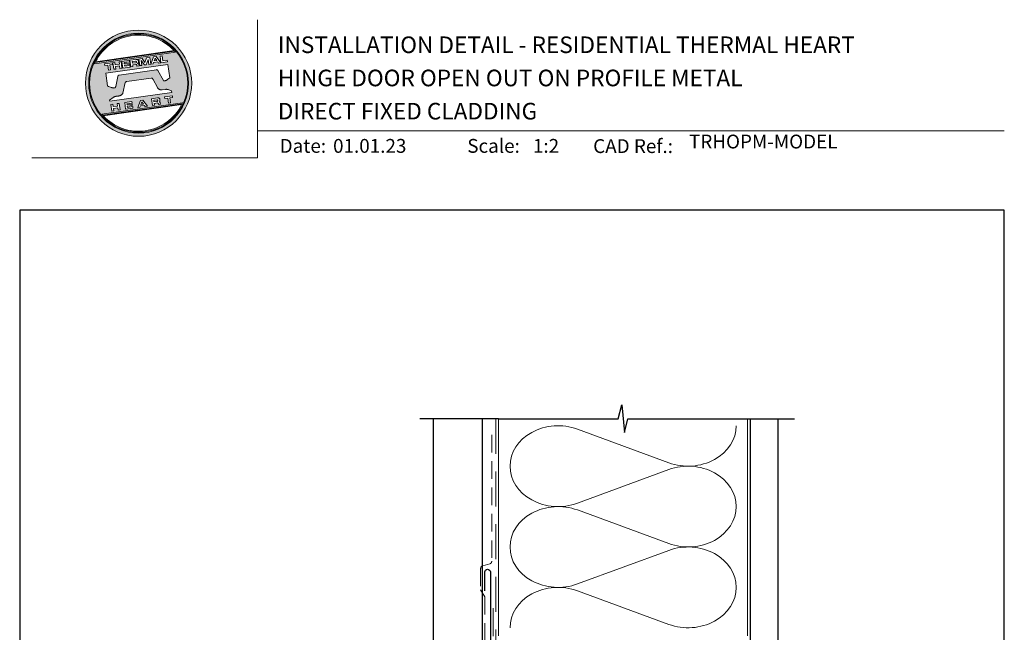
# Model space of a CAD drawing. Units: millimetres. Extents: x 23 to 1863, y -511 to 568.
# Drawn here: x 1136 to 1492, y 347 to 568 of the extents above; entities that cross this region are included whole.
import ezdxf

# ---------------------------------------------------------------- set-up
doc = ezdxf.new("R2010")
doc.units = ezdxf.units.MM
doc.header["$MEASUREMENT"] = 0
doc.linetypes.add('DASHED', pattern=[19.05, 12.7, -6.35])
doc.layers.get('Defpoints').update_dxf_attribs({"color": 1})
doc.layers.add('APL Joinery', color=2, linetype='Continuous')
doc.styles.add('Arial-Bold', font='arialbd.ttf')
doc.styles.add('Arial-Regular', font='arial.ttf')

# ---------------------------------------------------------------- blocks, each defined once
blk = doc.blocks.new('*U32')
at = {"layer": 'APL Joinery', "lineweight": 5}
h = blk.add_hatch(color=8, dxfattribs=at)
h.dxf.hatch_style = 1
h.paths.add_polyline_path([(-62.17, 26.99, 1), (-23.78, 26.99, 1)])
h.paths.add_polyline_path([(-24.94, 26.99, -1), (-61.02, 26.99, -1)], flags=16)
h.paths.add_polyline_path([(-25.22, 26.99, -1), (-60.73, 26.99, -1)], flags=0)
h.paths.add_polyline_path([(-29.79, 38.31), (-58.78, 34.24, -0.003785), (-58.67, 34.47), (-29.96, 38.51, -0.003785)], flags=0)
h.paths.add_polyline_path([(-30.18, 38.76), (-58.52, 34.77, -0.525013)], flags=0)
h.paths.add_polyline_path([(-32.6, 35.35), (-32.52, 34.74), (-34.9, 34.4), (-35.24, 36.8), (-34.5, 36.9), (-34.25, 35.12)], flags=0)
edge = h.paths.add_edge_path(flags=0)
edge.add_line((-32.41, 33.77), (-31.74, 28.94))
edge.add_spline(control_points=[(-31.74, 28.94), (-31.98, 28.76), (-32.38, 28.45), (-32.81, 28.1), (-33.08, 27.95), (-33.24, 27.9), (-33.43, 27.86), (-33.58, 27.82), (-33.72, 27.81), (-33.82, 27.83), (-33.92, 27.86), (-33.99, 27.91), (-34.01, 27.94), (-34.02, 27.95)], knot_values=[0, 0, 0, 0, 0.50908, 0.84372, 0.92124, 1.020924, 1.12756, 1.233677, 1.286578, 1.351397, 1.412045, 1.454981, 1.484527, 1.484527, 1.484527, 1.484527], degree=3, periodic=0)
edge.add_line((-34.02, 27.95), (-36, 31.59))
edge.add_spline(control_points=[(-36, 31.59), (-36.01, 31.6), (-36.03, 31.64), (-36.11, 31.71), (-36.21, 31.79), (-36.32, 31.84), (-36.4, 31.87), (-36.47, 31.88), (-36.51, 31.88), (-36.53, 31.87)], knot_values=[0, 0, 0, 0, 0.020783, 0.080891, 0.171387, 0.235212, 0.276961, 0.314158, 0.346175, 0.346175, 0.346175, 0.346175], degree=3, periodic=0)
edge.add_line((-36.53, 31.87), (-50.05, 29.95))
edge.add_spline(control_points=[(-50.05, 29.95), (-50.08, 29.94), (-50.13, 29.93), (-50.21, 29.89), (-50.28, 29.83), (-50.34, 29.77), (-50.39, 29.7), (-50.42, 29.63), (-50.45, 29.55), (-50.47, 29.49), (-50.47, 29.46)], knot_values=[0, 0, 0, 0, 0.043578, 0.089487, 0.148146, 0.1938, 0.239519, 0.279703, 0.323642, 0.38078, 0.38078, 0.38078, 0.38078], degree=3, periodic=0)
edge.add_line((-50.47, 29.46), (-51.27, 25.75))
edge.add_spline(control_points=[(-51.27, 25.75), (-51.28, 25.72), (-51.29, 25.68), (-51.31, 25.58), (-51.34, 25.5), (-51.4, 25.43), (-51.45, 25.37), (-51.52, 25.33), (-51.64, 25.29), (-51.8, 25.27), (-51.98, 25.24), (-52.15, 25.25), (-52.33, 25.29), (-52.57, 25.35), (-52.98, 25.5), (-53.52, 25.71), (-53.95, 25.89), (-54.18, 25.98)], knot_values=[0, 0, 0, 0, 0.042774, 0.083455, 0.157773, 0.195136, 0.229793, 0.281462, 0.326339, 0.439761, 0.554451, 0.633484, 0.714092, 0.868001, 1.045601, 1.430233, 1.83303, 1.83303, 1.83303, 1.83303], degree=3, periodic=0)
edge.add_line((-54.18, 25.98), (-54.83, 30.62))
edge.add_line((-54.83, 30.62), (-32.41, 33.77))
h.paths.add_polyline_path([(-34.97, 34.39), (-35.79, 34.28), (-36.08, 34.67), (-37.56, 34.46), (-37.72, 34.01), (-38.54, 33.89), (-37.58, 36.47), (-36.62, 36.6)], flags=0)
h.paths.add_polyline_path([(-36.42, 35.15), (-37.36, 35.02), (-37.02, 35.98)], flags=0)
h.paths.add_polyline_path([(-38.95, 36.28), (-38.61, 33.88), (-39.33, 33.78), (-39.57, 35.5), (-40.29, 33.65), (-40.84, 33.57), (-42.05, 35.15), (-41.81, 33.43), (-42.53, 33.33), (-42.86, 35.73), (-41.73, 35.88), (-40.69, 34.46), (-40.08, 36.12)], flags=0)
edge = h.paths.add_edge_path(flags=0)
edge.add_spline(control_points=[(-43.89, 35.58), (-43.83, 35.59), (-43.7, 35.6), (-43.51, 35.59), (-43.35, 35.52), (-43.21, 35.41), (-43.14, 35.27), (-43.09, 35.12), (-43.08, 35.02), (-43.07, 34.97)], knot_values=[0, 0, 0, 0, 0.101166, 0.209044, 0.30799, 0.394064, 0.494746, 0.566203, 0.654178, 0.654178, 0.654178, 0.654178], degree=3, periodic=0)
edge.add_line((-43.07, 34.97), (-43.05, 34.82))
edge.add_spline(control_points=[(-43.05, 34.82), (-43.04, 34.77), (-43.03, 34.67), (-43.04, 34.54), (-43.06, 34.43), (-43.13, 34.32), (-43.24, 34.23), (-43.33, 34.19), (-43.37, 34.17)], knot_values=[0, 0, 0, 0, 0.085737, 0.160099, 0.218901, 0.277875, 0.37041, 0.445962, 0.445962, 0.445962, 0.445962], degree=3, periodic=0)
edge.add_line((-43.37, 34.17), (-43.37, 34.17))
edge.add_spline(control_points=[(-43.37, 34.17), (-43.35, 34.17), (-43.3, 34.16), (-43.22, 34.15), (-43.14, 34.12), (-43.06, 34.07), (-42.99, 33.98), (-42.93, 33.86), (-42.91, 33.76), (-42.9, 33.69)], knot_values=[0, 0, 0, 0, 0.043966, 0.081772, 0.132931, 0.190162, 0.236702, 0.310338, 0.414373, 0.414373, 0.414373, 0.414373], degree=3, periodic=0)
edge.add_line((-42.9, 33.69), (-42.84, 33.29))
edge.add_line((-42.84, 33.29), (-43.58, 33.18))
edge.add_line((-43.58, 33.18), (-43.62, 33.47))
edge.add_spline(control_points=[(-43.62, 33.47), (-43.62, 33.51), (-43.63, 33.58), (-43.66, 33.65), (-43.69, 33.7), (-43.73, 33.74), (-43.79, 33.76), (-43.85, 33.77), (-43.91, 33.77), (-43.95, 33.77), (-43.96, 33.76)], knot_values=[0, 0, 0, 0, 0.069951, 0.109254, 0.130847, 0.168093, 0.19391, 0.231014, 0.271406, 0.296332, 0.296332, 0.296332, 0.296332], degree=3, periodic=0)
edge.add_line((-43.96, 33.76), (-45.12, 33.6))
edge.add_line((-45.12, 33.6), (-45.03, 32.98))
edge.add_line((-45.03, 32.98), (-45.76, 32.88))
edge.add_line((-45.76, 32.88), (-46.1, 35.27))
edge.add_line((-46.1, 35.27), (-43.89, 35.58))
h.paths.add_polyline_path([(-30.79, 22.4), (-30.71, 21.8), (-31.74, 21.66), (-31.49, 19.86), (-32.22, 19.76), (-32.47, 21.55), (-33.5, 21.41), (-33.59, 22)], flags=0)
edge = h.paths.add_edge_path(flags=0)
edge.add_spline(control_points=[(-44.14, 34.94), (-44.11, 34.94), (-44.06, 34.95), (-44, 34.95), (-43.94, 34.95), (-43.9, 34.94), (-43.85, 34.92), (-43.82, 34.89), (-43.79, 34.84), (-43.77, 34.79), (-43.77, 34.75), (-43.76, 34.74)], knot_values=[0, 0, 0, 0, 0.047636, 0.078831, 0.105352, 0.136427, 0.159741, 0.18903, 0.215723, 0.245842, 0.276419, 0.276419, 0.276419, 0.276419], degree=3, periodic=0)
edge.add_line((-43.76, 34.74), (-43.75, 34.66))
edge.add_spline(control_points=[(-43.75, 34.66), (-43.75, 34.64), (-43.75, 34.61), (-43.75, 34.56), (-43.76, 34.51), (-43.78, 34.46), (-43.83, 34.42), (-43.88, 34.39), (-43.93, 34.38), (-43.97, 34.37), (-43.99, 34.37)], knot_values=[0, 0, 0, 0, 0.022188, 0.058273, 0.081685, 0.106247, 0.14843, 0.18466, 0.200779, 0.24032, 0.24032, 0.24032, 0.24032], degree=3, periodic=0)
edge.add_line((-43.99, 34.37), (-45.2, 34.2))
edge.add_line((-45.2, 34.2), (-45.28, 34.78))
edge.add_line((-45.28, 34.78), (-44.14, 34.94))
edge = h.paths.add_edge_path(flags=0)
edge.add_spline(control_points=[(-36.12, 21.65), (-36.06, 21.65), (-35.93, 21.67), (-35.75, 21.65), (-35.58, 21.59), (-35.45, 21.47), (-35.38, 21.33), (-35.33, 21.19), (-35.31, 21.09), (-35.3, 21.04)], knot_values=[0, 0, 0, 0, 0.101166, 0.209044, 0.30799, 0.394064, 0.494746, 0.566203, 0.654178, 0.654178, 0.654178, 0.654178], degree=3, periodic=0)
edge.add_line((-35.3, 21.04), (-35.28, 20.89))
edge.add_spline(control_points=[(-35.28, 20.89), (-35.28, 20.84), (-35.26, 20.74), (-35.27, 20.61), (-35.3, 20.5), (-35.36, 20.39), (-35.47, 20.3), (-35.57, 20.26), (-35.61, 20.24)], knot_values=[0, 0, 0, 0, 0.085737, 0.160099, 0.218901, 0.277875, 0.37041, 0.445962, 0.445962, 0.445962, 0.445962], degree=3, periodic=0)
edge.add_line((-35.61, 20.24), (-35.61, 20.23))
edge.add_spline(control_points=[(-35.61, 20.23), (-35.58, 20.23), (-35.53, 20.23), (-35.45, 20.22), (-35.37, 20.19), (-35.29, 20.13), (-35.22, 20.05), (-35.16, 19.93), (-35.14, 19.82), (-35.13, 19.76)], knot_values=[0, 0, 0, 0, 0.043966, 0.081772, 0.132931, 0.190162, 0.236702, 0.310338, 0.414373, 0.414373, 0.414373, 0.414373], degree=3, periodic=0)
edge.add_line((-35.13, 19.76), (-35.08, 19.35))
edge.add_line((-35.08, 19.35), (-35.81, 19.25))
edge.add_line((-35.81, 19.25), (-35.85, 19.55))
edge.add_spline(control_points=[(-35.85, 19.54), (-35.86, 19.58), (-35.87, 19.65), (-35.9, 19.72), (-35.93, 19.77), (-35.96, 19.81), (-36.02, 19.83), (-36.08, 19.84), (-36.14, 19.84), (-36.18, 19.83), (-36.2, 19.83)], knot_values=[0, 0, 0, 0, 0.069951, 0.109254, 0.130847, 0.168093, 0.19391, 0.231014, 0.271406, 0.296332, 0.296332, 0.296332, 0.296332], degree=3, periodic=0)
edge.add_line((-36.21, 19.83), (-37.35, 19.67))
edge.add_line((-37.35, 19.67), (-37.26, 19.05))
edge.add_line((-37.26, 19.05), (-38, 18.94))
edge.add_line((-38, 18.94), (-38.33, 21.34))
edge.add_line((-38.33, 21.34), (-36.11, 21.65))
h.paths.add_polyline_path([(-27.17, 19.76, -0.004222), (-27.29, 19.49), (-55.99, 15.46, -0.004222), (-56.18, 15.68)], flags=0)
h.paths.add_polyline_path([(-46.4, 35.23), (-46.32, 34.67), (-48.2, 34.41), (-48.15, 34.03), (-46.37, 34.28), (-46.3, 33.78), (-48.08, 33.53), (-48.02, 33.15), (-46.1, 33.42), (-46.02, 32.84), (-48.68, 32.47), (-49.02, 34.86)], flags=0)
h.paths.add_polyline_path([(-27.42, 19.24, -0.526331), (-55.8, 15.25)], flags=0)
edge = h.paths.add_edge_path(flags=0)
edge.add_spline(control_points=[(-36.37, 21.01), (-36.34, 21.01), (-36.29, 21.02), (-36.23, 21.02), (-36.18, 21.02), (-36.13, 21.01), (-36.08, 20.99), (-36.05, 20.95), (-36.02, 20.91), (-36.01, 20.86), (-36, 20.82), (-36, 20.8)], knot_values=[0, 0, 0, 0, 0.047636, 0.078831, 0.105352, 0.136427, 0.159741, 0.18903, 0.215723, 0.245842, 0.276419, 0.276419, 0.276419, 0.276419], degree=3, periodic=0)
edge.add_line((-36, 20.8), (-35.99, 20.72))
edge.add_spline(control_points=[(-35.99, 20.72), (-35.98, 20.71), (-35.98, 20.68), (-35.98, 20.63), (-35.99, 20.58), (-36.01, 20.53), (-36.06, 20.48), (-36.11, 20.46), (-36.17, 20.44), (-36.2, 20.44), (-36.22, 20.43)], knot_values=[0, 0, 0, 0, 0.022188, 0.058273, 0.081685, 0.106247, 0.14843, 0.18466, 0.200779, 0.24032, 0.24032, 0.24032, 0.24032], degree=3, periodic=0)
edge.add_line((-36.23, 20.43), (-37.44, 20.26))
edge.add_line((-37.44, 20.26), (-37.52, 20.85))
edge.add_line((-37.52, 20.85), (-36.35, 21.01))
h.paths.add_polyline_path([(-49.32, 34.82), (-48.99, 32.42), (-49.72, 32.32), (-49.85, 33.23), (-51.39, 33.01), (-51.27, 32.1), (-52, 32), (-52.34, 34.39), (-51.6, 34.5), (-51.48, 33.64), (-49.94, 33.86), (-50.06, 34.71)], flags=0)
h.paths.add_polyline_path([(-41.4, 20.91), (-39.75, 18.7), (-40.57, 18.58), (-40.86, 18.97), (-42.34, 18.76), (-42.5, 18.31), (-43.32, 18.2), (-42.36, 20.77)], flags=0)
h.paths.add_polyline_path([(-41.8, 20.28), (-41.2, 19.45), (-42.14, 19.32)], flags=0)
h.paths.add_polyline_path([(-52.47, 34.38), (-52.39, 33.78), (-53.42, 33.64), (-53.17, 31.84), (-53.9, 31.73), (-54.15, 33.53), (-55.18, 33.39), (-55.27, 33.98)], flags=0)
h.paths.add_polyline_path([(-45.4, 20.34), (-45.32, 19.79), (-47.2, 19.52), (-47.15, 19.14), (-45.37, 19.39), (-45.3, 18.9), (-47.08, 18.64), (-47.03, 18.26), (-45.1, 18.53), (-45.02, 17.96), (-47.68, 17.58), (-48.02, 19.98)], flags=0)
h.paths.add_polyline_path([(-50.01, 19.7), (-49.67, 17.3), (-50.4, 17.2), (-50.53, 18.11), (-52.14, 18.11), (-51.95, 16.98), (-52.68, 16.88), (-53.02, 19.27), (-52.29, 19.38), (-52.17, 18.52), (-50.62, 18.74), (-50.74, 19.59)], flags=0)
h = blk.add_hatch(color=8, dxfattribs=at)
h.dxf.hatch_style = 1
h.paths.add_polyline_path([(-60.73, 26.99, 1), (-25.22, 26.99, 1)])
edge = h.paths.add_edge_path(flags=16)
edge.add_spline(control_points=[(-31.74, 28.94), (-31.98, 28.76), (-32.38, 28.45), (-32.81, 28.1), (-33.08, 27.95), (-33.24, 27.9), (-33.43, 27.86), (-33.58, 27.82), (-33.72, 27.81), (-33.82, 27.83), (-33.92, 27.86), (-33.99, 27.91), (-34.01, 27.94), (-34.02, 27.95)], knot_values=[0, 0, 0, 0, 0.50908, 0.84372, 0.92124, 1.020924, 1.12756, 1.233677, 1.286578, 1.351397, 1.412045, 1.454981, 1.484527, 1.484527, 1.484527, 1.484527], degree=3, periodic=0)
edge.add_line((-34.02, 27.95), (-36, 31.59))
edge.add_spline(control_points=[(-36, 31.59), (-36.01, 31.6), (-36.03, 31.64), (-36.11, 31.71), (-36.21, 31.79), (-36.32, 31.84), (-36.4, 31.87), (-36.47, 31.88), (-36.51, 31.88), (-36.53, 31.87)], knot_values=[0, 0, 0, 0, 0.020783, 0.080891, 0.171387, 0.235212, 0.276961, 0.314158, 0.346175, 0.346175, 0.346175, 0.346175], degree=3, periodic=0)
edge.add_line((-36.53, 31.87), (-50.05, 29.95))
edge.add_spline(control_points=[(-50.05, 29.95), (-50.08, 29.94), (-50.13, 29.93), (-50.21, 29.89), (-50.28, 29.83), (-50.34, 29.77), (-50.39, 29.7), (-50.42, 29.63), (-50.45, 29.55), (-50.47, 29.49), (-50.47, 29.46)], knot_values=[0, 0, 0, 0, 0.043578, 0.089487, 0.148146, 0.1938, 0.239519, 0.279703, 0.323642, 0.38078, 0.38078, 0.38078, 0.38078], degree=3, periodic=0)
edge.add_line((-50.47, 29.46), (-51.27, 25.75))
edge.add_spline(control_points=[(-51.27, 25.75), (-51.28, 25.72), (-51.29, 25.68), (-51.31, 25.58), (-51.34, 25.5), (-51.4, 25.43), (-51.45, 25.37), (-51.52, 25.33), (-51.64, 25.29), (-51.8, 25.27), (-51.98, 25.24), (-52.15, 25.25), (-52.33, 25.29), (-52.57, 25.35), (-52.98, 25.5), (-53.52, 25.71), (-53.95, 25.89), (-54.18, 25.98)], knot_values=[0, 0, 0, 0, 0.042774, 0.083455, 0.157773, 0.195136, 0.229793, 0.281462, 0.326339, 0.439761, 0.554451, 0.633484, 0.714092, 0.868001, 1.045601, 1.430233, 1.83303, 1.83303, 1.83303, 1.83303], degree=3, periodic=0)
edge.add_line((-54.18, 25.98), (-54.83, 30.62))
edge.add_line((-54.83, 30.62), (-32.41, 33.77))
edge.add_line((-32.41, 33.77), (-31.74, 28.94))
h.paths.add_polyline_path([(-32.52, 34.74), (-34.9, 34.4), (-35.24, 36.8), (-34.5, 36.9), (-34.25, 35.12), (-32.6, 35.35)], flags=16)
edge = h.paths.add_edge_path(flags=16)
edge.add_line((-31.07, 24.2), (-30.98, 23.66))
edge.add_line((-30.98, 23.66), (-53.41, 20.51))
edge.add_line((-53.41, 20.51), (-53.46, 20.84))
edge.add_line((-53.46, 20.84), (-52.19, 21.82))
edge.add_spline(control_points=[(-52.19, 21.82), (-52.17, 21.84), (-52.09, 21.89), (-51.96, 21.97), (-51.78, 22.07), (-51.57, 22.14), (-51.33, 22.2), (-51.06, 22.24), (-50.69, 22.28), (-50.33, 22.34), (-50, 22.41), (-49.74, 22.48), (-49.48, 22.56), (-49.28, 22.66), (-49.09, 22.8), (-48.92, 22.97), (-48.75, 23.18), (-48.69, 23.34), (-48.66, 23.42)], knot_values=[0, 0, 0, 0, 0.055171, 0.148144, 0.256804, 0.40177, 0.506099, 0.67255, 0.863775, 1.123377, 1.283627, 1.422354, 1.575977, 1.722995, 1.803071, 1.966771, 2.12048, 2.252257, 2.252257, 2.252257, 2.252257], degree=3, periodic=0)
edge.add_line((-48.66, 23.42), (-47.79, 27.22))
edge.add_spline(control_points=[(-47.79, 27.22), (-47.78, 27.25), (-47.76, 27.29), (-47.73, 27.35), (-47.68, 27.41), (-47.62, 27.46), (-47.55, 27.49), (-47.48, 27.52), (-47.39, 27.55), (-47.33, 27.56), (-47.3, 27.56)], knot_values=[0, 0, 0, 0, 0.044828, 0.077028, 0.114945, 0.165177, 0.206309, 0.242789, 0.300759, 0.351887, 0.351887, 0.351887, 0.351887], degree=3, periodic=0)
edge.add_line((-47.3, 27.56), (-38.39, 28.82))
edge.add_spline(control_points=[(-38.39, 28.82), (-38.38, 28.82), (-38.35, 28.82), (-38.28, 28.82), (-38.19, 28.82), (-38.07, 28.78), (-37.95, 28.69), (-37.85, 28.55), (-37.79, 28.44), (-37.75, 28.38)], knot_values=[0, 0, 0, 0, 0.018377, 0.054271, 0.1094, 0.172141, 0.263848, 0.346603, 0.463459, 0.463459, 0.463459, 0.463459], degree=3, periodic=0)
edge.add_line((-37.75, 28.38), (-36.2, 25.44))
edge.add_spline(control_points=[(-36.2, 25.44), (-36.17, 25.39), (-36.1, 25.27), (-35.99, 25.13), (-35.86, 25), (-35.73, 24.89), (-35.56, 24.78), (-35.38, 24.69), (-35.19, 24.61), (-34.94, 24.57), (-34.7, 24.56), (-34.54, 24.58), (-34.48, 24.58)], knot_values=[0, 0, 0, 0, 0.09524, 0.225641, 0.303215, 0.392416, 0.517363, 0.631237, 0.733925, 0.859893, 1.042335, 1.13538, 1.13538, 1.13538, 1.13538], degree=3, periodic=0)
edge.add_line((-34.48, 24.58), (-33.17, 24.77))
edge.add_spline(control_points=[(-33.17, 24.77), (-33.12, 24.77), (-33.02, 24.78), (-32.83, 24.78), (-32.63, 24.76), (-32.37, 24.71), (-32.19, 24.65), (-32.09, 24.62)], knot_values=[0, 0, 0, 0, 0.084736, 0.169523, 0.312181, 0.427915, 0.610495, 0.610495, 0.610495, 0.610495], degree=3, periodic=0)
edge.add_line((-32.09, 24.62), (-31.07, 24.2))
h.paths.add_polyline_path([(-34.97, 34.39), (-35.79, 34.28), (-36.08, 34.67), (-37.56, 34.46), (-37.72, 34.01), (-38.54, 33.89), (-37.58, 36.47), (-36.62, 36.6)], flags=16)
h.paths.add_polyline_path([(-30.79, 22.4), (-30.71, 21.8), (-31.74, 21.66), (-31.49, 19.86), (-32.22, 19.76), (-32.47, 21.55), (-33.5, 21.41), (-33.59, 22)], flags=16)
h.paths.add_polyline_path([(-58.88, 34.04, -0.006931), (-58.67, 34.47), (-29.96, 38.51, -0.006931), (-29.64, 38.15)], flags=16)
h.paths.add_polyline_path([(-58.52, 34.77, -0.525013), (-30.18, 38.76)], flags=16)
h.paths.add_polyline_path([(-36.42, 35.15), (-37.36, 35.02), (-37.02, 35.98)], flags=16)
h.paths.add_polyline_path([(-27.08, 19.95, -0.007283), (-27.29, 19.49), (-55.99, 15.46, -0.004222), (-56.18, 15.68, -0.00306), (-56.32, 15.84)], flags=16)
h.paths.add_polyline_path([(-38.61, 33.88), (-39.33, 33.78), (-39.57, 35.5), (-40.29, 33.65), (-40.84, 33.57), (-42.05, 35.15), (-41.81, 33.43), (-42.53, 33.33), (-42.86, 35.73), (-41.73, 35.88), (-40.69, 34.46), (-40.08, 36.12), (-38.95, 36.28)], flags=16)
edge = h.paths.add_edge_path(flags=16)
edge.add_spline(control_points=[(-36.12, 21.65), (-36.06, 21.65), (-35.93, 21.67), (-35.75, 21.65), (-35.58, 21.59), (-35.45, 21.47), (-35.38, 21.33), (-35.33, 21.19), (-35.31, 21.09), (-35.3, 21.04)], knot_values=[0, 0, 0, 0, 0.101166, 0.209044, 0.30799, 0.394064, 0.494746, 0.566203, 0.654178, 0.654178, 0.654178, 0.654178], degree=3, periodic=0)
edge.add_line((-35.3, 21.04), (-35.28, 20.89))
edge.add_spline(control_points=[(-35.28, 20.89), (-35.28, 20.84), (-35.26, 20.74), (-35.27, 20.61), (-35.3, 20.5), (-35.36, 20.39), (-35.47, 20.3), (-35.57, 20.26), (-35.61, 20.24)], knot_values=[0, 0, 0, 0, 0.085737, 0.160099, 0.218901, 0.277875, 0.37041, 0.445962, 0.445962, 0.445962, 0.445962], degree=3, periodic=0)
edge.add_line((-35.61, 20.24), (-35.61, 20.23))
edge.add_spline(control_points=[(-35.61, 20.23), (-35.58, 20.23), (-35.53, 20.23), (-35.45, 20.22), (-35.37, 20.19), (-35.29, 20.13), (-35.22, 20.05), (-35.16, 19.93), (-35.14, 19.82), (-35.13, 19.76)], knot_values=[0, 0, 0, 0, 0.043966, 0.081772, 0.132931, 0.190162, 0.236702, 0.310338, 0.414373, 0.414373, 0.414373, 0.414373], degree=3, periodic=0)
edge.add_line((-35.13, 19.76), (-35.08, 19.35))
edge.add_line((-35.08, 19.35), (-35.81, 19.25))
edge.add_line((-35.81, 19.25), (-35.85, 19.54))
edge.add_spline(control_points=[(-35.85, 19.54), (-35.86, 19.58), (-35.87, 19.65), (-35.9, 19.72), (-35.93, 19.77), (-35.96, 19.81), (-36.02, 19.83), (-36.08, 19.84), (-36.14, 19.84), (-36.18, 19.83), (-36.2, 19.83)], knot_values=[0, 0, 0, 0, 0.069951, 0.109254, 0.130847, 0.168093, 0.19391, 0.231014, 0.271406, 0.296485, 0.296485, 0.296485, 0.296485], degree=3, periodic=0)
edge.add_line((-36.2, 19.83), (-37.35, 19.67))
edge.add_line((-37.35, 19.67), (-37.26, 19.05))
edge.add_line((-37.26, 19.05), (-38, 18.94))
edge.add_line((-38, 18.94), (-38.33, 21.34))
edge.add_line((-38.33, 21.34), (-36.11, 21.65))
h.paths.add_polyline_path([(-27.42, 19.24, -0.526331), (-55.8, 15.25)], flags=16)
edge = h.paths.add_edge_path(flags=0)
edge.add_spline(control_points=[(-36.37, 21.01), (-36.34, 21.01), (-36.29, 21.02), (-36.23, 21.02), (-36.18, 21.02), (-36.13, 21.01), (-36.08, 20.99), (-36.05, 20.95), (-36.02, 20.91), (-36.01, 20.86), (-36, 20.82), (-36, 20.8)], knot_values=[0, 0, 0, 0, 0.047636, 0.078831, 0.105352, 0.136427, 0.159741, 0.18903, 0.215723, 0.245842, 0.276419, 0.276419, 0.276419, 0.276419], degree=3, periodic=0)
edge.add_line((-36, 20.8), (-35.99, 20.72))
edge.add_spline(control_points=[(-35.99, 20.72), (-35.98, 20.71), (-35.98, 20.68), (-35.98, 20.63), (-35.99, 20.58), (-36.01, 20.53), (-36.06, 20.48), (-36.11, 20.46), (-36.17, 20.44), (-36.2, 20.44), (-36.22, 20.43)], knot_values=[0, 0, 0, 0, 0.022188, 0.058273, 0.081685, 0.106247, 0.14843, 0.18466, 0.200779, 0.24032, 0.24032, 0.24032, 0.24032], degree=3, periodic=0)
edge.add_line((-36.22, 20.43), (-37.44, 20.26))
edge.add_line((-37.44, 20.26), (-37.52, 20.85))
edge.add_line((-37.52, 20.85), (-36.37, 21.01))
edge = h.paths.add_edge_path(flags=16)
edge.add_line((-42.84, 33.29), (-43.58, 33.18))
edge.add_line((-43.58, 33.18), (-43.62, 33.47))
edge.add_spline(control_points=[(-43.62, 33.47), (-43.62, 33.51), (-43.63, 33.58), (-43.66, 33.65), (-43.69, 33.7), (-43.73, 33.74), (-43.79, 33.76), (-43.85, 33.77), (-43.91, 33.77), (-43.95, 33.77), (-43.96, 33.76)], knot_values=[0, 0, 0, 0, 0.069951, 0.109254, 0.130847, 0.168093, 0.19391, 0.231014, 0.271406, 0.296332, 0.296332, 0.296332, 0.296332], degree=3, periodic=0)
edge.add_line((-43.96, 33.76), (-45.12, 33.6))
edge.add_line((-45.12, 33.6), (-45.03, 32.98))
edge.add_line((-45.03, 32.98), (-45.76, 32.88))
edge.add_line((-45.76, 32.88), (-46.1, 35.27))
edge.add_line((-46.1, 35.27), (-43.89, 35.58))
edge.add_spline(control_points=[(-43.89, 35.58), (-43.83, 35.59), (-43.7, 35.6), (-43.51, 35.59), (-43.35, 35.52), (-43.21, 35.41), (-43.14, 35.27), (-43.09, 35.12), (-43.08, 35.02), (-43.07, 34.97)], knot_values=[0, 0, 0, 0, 0.101166, 0.209044, 0.30799, 0.394064, 0.494746, 0.566203, 0.654178, 0.654178, 0.654178, 0.654178], degree=3, periodic=0)
edge.add_line((-43.07, 34.97), (-43.05, 34.82))
edge.add_spline(control_points=[(-43.05, 34.82), (-43.04, 34.77), (-43.03, 34.67), (-43.04, 34.54), (-43.06, 34.43), (-43.13, 34.32), (-43.24, 34.23), (-43.33, 34.19), (-43.37, 34.17)], knot_values=[0, 0, 0, 0, 0.085737, 0.160099, 0.218901, 0.277875, 0.37041, 0.445962, 0.445962, 0.445962, 0.445962], degree=3, periodic=0)
edge.add_line((-43.37, 34.17), (-43.37, 34.17))
edge.add_spline(control_points=[(-43.37, 34.17), (-43.35, 34.17), (-43.3, 34.16), (-43.22, 34.15), (-43.14, 34.12), (-43.06, 34.07), (-42.99, 33.98), (-42.93, 33.86), (-42.91, 33.76), (-42.9, 33.69)], knot_values=[0, 0, 0, 0, 0.043966, 0.081772, 0.132931, 0.190162, 0.236702, 0.310338, 0.414373, 0.414373, 0.414373, 0.414373], degree=3, periodic=0)
edge.add_line((-42.9, 33.69), (-42.84, 33.29))
h.paths.add_polyline_path([(-39.75, 18.7), (-40.57, 18.58), (-40.86, 18.97), (-42.34, 18.76), (-42.5, 18.31), (-43.32, 18.2), (-42.36, 20.77), (-41.4, 20.91)], flags=16)
edge = h.paths.add_edge_path(flags=16)
edge.add_spline(control_points=[(-43.75, 34.66), (-43.75, 34.64), (-43.75, 34.61), (-43.75, 34.56), (-43.76, 34.51), (-43.78, 34.46), (-43.83, 34.42), (-43.88, 34.39), (-43.93, 34.38), (-43.97, 34.37), (-43.99, 34.37)], knot_values=[0, 0, 0, 0, 0.022188, 0.058273, 0.081685, 0.106247, 0.14843, 0.18466, 0.200779, 0.24032, 0.24032, 0.24032, 0.24032], degree=3, periodic=0)
edge.add_line((-43.99, 34.37), (-45.2, 34.2))
edge.add_line((-45.2, 34.2), (-45.28, 34.78))
edge.add_line((-45.28, 34.78), (-44.14, 34.94))
edge.add_spline(control_points=[(-44.14, 34.94), (-44.11, 34.94), (-44.06, 34.95), (-44, 34.95), (-43.94, 34.95), (-43.9, 34.94), (-43.85, 34.92), (-43.82, 34.89), (-43.79, 34.84), (-43.77, 34.79), (-43.77, 34.75), (-43.76, 34.74)], knot_values=[0, 0, 0, 0, 0.047636, 0.078831, 0.105352, 0.136427, 0.159741, 0.18903, 0.215723, 0.245842, 0.276419, 0.276419, 0.276419, 0.276419], degree=3, periodic=0)
edge.add_line((-43.76, 34.74), (-43.75, 34.66))
h.paths.add_polyline_path([(-41.8, 20.28), (-41.2, 19.45), (-42.14, 19.32)], flags=0)
h.paths.add_polyline_path([(-46.02, 32.84), (-48.68, 32.47), (-49.02, 34.86), (-46.4, 35.23), (-46.32, 34.67), (-48.2, 34.41), (-48.15, 34.03), (-46.37, 34.28), (-46.3, 33.78), (-48.08, 33.53), (-48.02, 33.15), (-46.1, 33.42)], flags=16)
h.paths.add_polyline_path([(-45.4, 20.34), (-45.32, 19.79), (-47.2, 19.52), (-47.15, 19.14), (-45.37, 19.39), (-45.3, 18.9), (-47.08, 18.64), (-47.03, 18.26), (-45.1, 18.53), (-45.02, 17.96), (-47.68, 17.58), (-48.02, 19.98)], flags=16)
h.paths.add_polyline_path([(-48.99, 32.42), (-49.72, 32.32), (-49.85, 33.23), (-51.39, 33.01), (-51.27, 32.1), (-52, 32), (-52.34, 34.39), (-51.6, 34.5), (-51.48, 33.64), (-49.94, 33.86), (-50.06, 34.71), (-49.32, 34.82)], flags=16)
h.paths.add_polyline_path([(-50.01, 19.7), (-49.67, 17.3), (-50.4, 17.2), (-50.53, 18.11), (-52.08, 17.89), (-51.95, 16.98), (-52.68, 16.88), (-53.02, 19.27), (-52.29, 19.38), (-52.17, 18.52), (-50.62, 18.74), (-50.74, 19.59)], flags=16)
h.paths.add_polyline_path([(-52.39, 33.78), (-53.42, 33.64), (-53.17, 31.84), (-53.9, 31.73), (-54.15, 33.53), (-55.18, 33.39), (-55.27, 33.98), (-52.47, 34.38)], flags=16)
h = blk.add_hatch(color=8, dxfattribs=at)
h.dxf.hatch_style = 1
edge = h.paths.add_edge_path()
edge.add_spline(control_points=[(-43.99, 34.37), (-43.97, 34.37), (-43.93, 34.38), (-43.88, 34.39), (-43.83, 34.42), (-43.78, 34.46), (-43.76, 34.51), (-43.75, 34.56), (-43.75, 34.61), (-43.75, 34.64), (-43.75, 34.66)], knot_values=[0, 0, 0, 0, 0.039542, 0.05566, 0.09189, 0.134074, 0.158635, 0.182047, 0.218132, 0.24032, 0.24032, 0.24032, 0.24032], degree=3, periodic=0)
edge.add_line((-43.75, 34.66), (-43.76, 34.74))
edge.add_spline(control_points=[(-43.76, 34.74), (-43.77, 34.75), (-43.77, 34.79), (-43.79, 34.84), (-43.82, 34.89), (-43.85, 34.92), (-43.9, 34.94), (-43.94, 34.95), (-44, 34.95), (-44.06, 34.95), (-44.11, 34.94), (-44.14, 34.94)], knot_values=[0, 0, 0, 0, 0.030577, 0.060696, 0.087389, 0.116678, 0.139991, 0.171067, 0.197588, 0.228783, 0.276419, 0.276419, 0.276419, 0.276419], degree=3, periodic=0)
edge.add_line((-44.14, 34.94), (-45.28, 34.78))
edge.add_line((-45.28, 34.78), (-45.2, 34.2))
edge.add_line((-45.2, 34.2), (-43.99, 34.37))
h.paths.add_polyline_path([(-41.8, 20.28), (-42.14, 19.32), (-41.2, 19.45)])
edge = h.paths.add_edge_path()
edge.add_spline(control_points=[(-36.22, 20.43), (-36.2, 20.44), (-36.17, 20.44), (-36.11, 20.46), (-36.06, 20.48), (-36.01, 20.53), (-35.99, 20.58), (-35.98, 20.63), (-35.98, 20.68), (-35.98, 20.71), (-35.99, 20.72)], knot_values=[0, 0, 0, 0, 0.039542, 0.05566, 0.09189, 0.134074, 0.158635, 0.182047, 0.218132, 0.24032, 0.24032, 0.24032, 0.24032], degree=3, periodic=0)
edge.add_line((-35.99, 20.72), (-36, 20.8))
edge.add_spline(control_points=[(-36, 20.8), (-36, 20.82), (-36.01, 20.86), (-36.02, 20.91), (-36.05, 20.95), (-36.08, 20.99), (-36.13, 21.01), (-36.18, 21.02), (-36.23, 21.02), (-36.29, 21.02), (-36.34, 21.01), (-36.37, 21.01)], knot_values=[0, 0, 0, 0, 0.030577, 0.060696, 0.087389, 0.116678, 0.139991, 0.171067, 0.197588, 0.228783, 0.276419, 0.276419, 0.276419, 0.276419], degree=3, periodic=0)
edge.add_line((-36.37, 21.01), (-37.52, 20.85))
edge.add_line((-37.52, 20.85), (-37.44, 20.26))
edge.add_line((-37.44, 20.26), (-36.22, 20.43))
at = {"layer": 'APL Joinery', "color": 8, "lineweight": 5}
for p, q in [((-29.64, 38.15), (-58.88, 34.04)), ((-29.96, 38.51), (-58.67, 34.47)), ((-30.18, 38.76), (-58.52, 34.77)), ((-32.41, 33.77), (-54.83, 30.62)), ((-43.76, 34.74), (-43.75, 34.66)), ((-43.62, 33.47), (-43.58, 33.18)), ((-43.58, 33.18), (-42.84, 33.29)), ((-43.37, 34.17), (-43.37, 34.17)), ((-43.07, 34.97), (-43.05, 34.82)), ((-42.84, 33.29), (-42.9, 33.69)), ((-32.41, 33.77), (-31.74, 28.94)), ((-54.83, 30.62), (-54.18, 25.98)), ((-50.47, 29.46), (-51.27, 25.75)), ((-36.53, 31.87), (-50.05, 29.95)), ((-38.39, 28.82), (-47.3, 27.56)), ((-34.02, 27.95), (-36, 31.59)), ((-47.79, 27.22), (-48.66, 23.42)), ((-36.2, 25.44), (-37.75, 28.38)), ((-53.46, 20.84), (-52.19, 21.82)), ((-30.98, 23.66), (-53.41, 20.51)), ((-33.17, 24.77), (-34.48, 24.58)), ((-33.59, 22), (-30.79, 22.4)), ((-33.5, 21.41), (-33.59, 22)), ((-32.47, 21.55), (-33.5, 21.41)), ((-32.22, 19.76), (-32.47, 21.55)), ((-31.07, 24.2), (-32.09, 24.62)), ((-30.71, 21.8), (-31.74, 21.66)), ((-31.74, 21.66), (-31.49, 19.86)), ((-31.07, 24.2), (-30.98, 23.66)), ((-30.79, 22.4), (-30.71, 21.8)), ((-27.08, 19.95), (-56.32, 15.84)), ((-27.29, 19.49), (-55.99, 15.46)), ((-27.42, 19.24), (-55.8, 15.25)), ((-53.41, 20.51), (-53.46, 20.84)), ((-53.02, 19.27), (-52.29, 19.38)), ((-52.68, 16.88), (-53.02, 19.27)), ((-52.29, 19.38), (-52.17, 18.52)), ((-52.17, 18.52), (-50.62, 18.74)), ((-50.74, 19.59), (-50.01, 19.7)), ((-50.62, 18.74), (-50.74, 19.59)), ((-50.4, 17.2), (-50.53, 18.11)), ((-50.01, 19.7), (-49.67, 17.3)), ((-48.02, 19.98), (-45.4, 20.34)), ((-47.68, 17.58), (-48.02, 19.98)), ((-45.02, 17.96), (-47.68, 17.58)), ((-45.32, 19.79), (-47.2, 19.52)), ((-47.2, 19.52), (-47.15, 19.14)), ((-47.15, 19.14), (-45.37, 19.39)), ((-45.3, 18.9), (-47.08, 18.64)), ((-47.08, 18.64), (-47.03, 18.26)), ((-45.1, 18.53), (-47.03, 18.26)), ((-45.4, 20.34), (-45.32, 19.79)), ((-45.37, 19.39), (-45.3, 18.9)), ((-45.02, 17.96), (-45.1, 18.53)), ((-43.32, 18.2), (-42.36, 20.77)), ((-42.5, 18.31), (-43.32, 18.2)), ((-42.34, 18.76), (-42.5, 18.31)), ((-42.36, 20.77), (-41.4, 20.91)), ((-40.86, 18.97), (-42.34, 18.76)), ((-42.14, 19.32), (-41.8, 20.28)), ((-41.2, 19.45), (-42.14, 19.32)), ((-41.8, 20.28), (-41.2, 19.45)), ((-41.4, 20.91), (-39.75, 18.7)), ((-40.57, 18.58), (-40.86, 18.97)), ((-39.75, 18.7), (-40.57, 18.58)), ((-31.49, 19.86), (-32.22, 19.76)), ((-51.95, 16.98), (-52.68, 16.88)), ((-49.67, 17.3), (-50.4, 17.2))]:
    blk.add_line(p, q, dxfattribs=at)
for points in [[(-42.86, 35.73), (-41.73, 35.88)], [(-42.53, 33.33), (-42.86, 35.73)], [(-41.73, 35.88), (-40.69, 34.46)], [(-40.69, 34.46), (-40.08, 36.12)], [(-40.08, 36.12), (-38.95, 36.28)], [(-38.95, 36.28), (-38.61, 33.88)], [(-38.54, 33.89), (-37.58, 36.47)], [(-37.58, 36.47), (-36.62, 36.6)], [(-37.36, 35.02), (-37.02, 35.98)], [(-37.02, 35.98), (-36.42, 35.15)], [(-36.62, 36.6), (-34.97, 34.39)], [(-35.24, 36.8), (-34.5, 36.9)], [(-34.9, 34.4), (-35.24, 36.8)], [(-34.5, 36.9), (-34.25, 35.12)], [(-55.27, 33.98), (-52.47, 34.38)], [(-55.18, 33.39), (-55.27, 33.98)], [(-54.15, 33.53), (-55.18, 33.39)], [(-53.9, 31.73), (-54.15, 33.53)], [(-52.39, 33.78), (-53.42, 33.64)], [(-53.42, 33.64), (-53.17, 31.84)], [(-52.47, 34.38), (-52.39, 33.78)], [(-52.34, 34.39), (-51.6, 34.5)], [(-52, 32), (-52.34, 34.39)], [(-51.27, 32.1), (-52, 32)], [(-51.6, 34.5), (-51.48, 33.64)], [(-51.48, 33.64), (-49.94, 33.86)], [(-49.85, 33.23), (-51.39, 33.01)], [(-51.39, 33.01), (-51.27, 32.1)], [(-50.06, 34.71), (-49.32, 34.82)], [(-49.94, 33.86), (-50.06, 34.71)], [(-49.72, 32.32), (-49.85, 33.23)], [(-48.99, 32.42), (-49.72, 32.32)], [(-49.32, 34.82), (-48.99, 32.42)], [(-46.4, 35.23), (-49.02, 34.86)], [(-49.02, 34.86), (-48.68, 32.47)], [(-48.68, 32.47), (-46.02, 32.84)], [(-46.32, 34.67), (-48.2, 34.41)], [(-48.2, 34.41), (-48.15, 34.03)], [(-48.15, 34.03), (-46.37, 34.28)], [(-48.08, 33.53), (-46.3, 33.78)], [(-48.08, 33.53), (-48.02, 33.15)], [(-46.1, 33.42), (-48.02, 33.15)], [(-46.4, 35.23), (-46.32, 34.67)], [(-46.37, 34.28), (-46.3, 33.78)], [(-46.1, 35.27), (-43.89, 35.58)], [(-45.76, 32.88), (-46.1, 35.27)], [(-46.02, 32.84), (-46.1, 33.42)], [(-45.76, 32.88), (-45.03, 32.98)], [(-44.14, 34.94), (-45.28, 34.78)], [(-45.28, 34.78), (-45.2, 34.2)], [(-45.2, 34.2), (-43.99, 34.37)], [(-45.12, 33.6), (-43.96, 33.76)], [(-45.03, 32.98), (-45.12, 33.6)], [(-41.81, 33.43), (-42.53, 33.33)], [(-40.84, 33.57), (-42.05, 35.15)], [(-42.05, 35.15), (-41.81, 33.43)], [(-40.29, 33.65), (-40.84, 33.57)], [(-39.57, 35.5), (-40.29, 33.65)], [(-39.33, 33.78), (-39.57, 35.5)], [(-38.61, 33.88), (-39.33, 33.78)], [(-37.72, 34.01), (-38.54, 33.89)], [(-37.56, 34.46), (-37.72, 34.01)], [(-36.08, 34.67), (-37.56, 34.46)], [(-36.42, 35.15), (-37.36, 35.02)], [(-35.79, 34.28), (-36.08, 34.67)], [(-34.97, 34.39), (-35.79, 34.28)], [(-32.52, 34.74), (-34.9, 34.4)], [(-34.25, 35.12), (-32.6, 35.35)], [(-32.6, 35.35), (-32.52, 34.74)], [(-53.17, 31.84), (-53.9, 31.73)], [(-38.33, 21.34), (-36.12, 21.65)], [(-50.53, 18.11), (-52.08, 17.89)], [(-52.08, 17.89), (-51.95, 16.98)], [(-38, 18.94), (-38.33, 21.34)], [(-38, 18.94), (-37.26, 19.05)], [(-36.37, 21.01), (-37.52, 20.85)], [(-37.52, 20.85), (-37.44, 20.26)], [(-37.44, 20.26), (-36.22, 20.43)], [(-37.35, 19.67), (-36.2, 19.83)], [(-37.26, 19.05), (-37.35, 19.67)], [(-36, 20.8), (-35.99, 20.72)], [(-35.85, 19.54), (-35.81, 19.25)], [(-35.81, 19.25), (-35.08, 19.35)], [(-35.61, 20.24), (-35.61, 20.23)], [(-35.3, 21.04), (-35.28, 20.89)], [(-35.08, 19.35), (-35.13, 19.76)]]:
    blk.add_lwpolyline(points, dxfattribs=at)
for radius in [19.2, 18.04, 17.76]:
    blk.add_circle((-42.98, 26.99), radius, dxfattribs=at)
for centre, radius, start, end in [((-42.98, 26.99), 17.38, 42.5993, 153.3995), ((-42.8, 27.01), 17.24, 40.2383, 41.8267), ((-43.16, 26.96), 17.24, 154.172, 155.7605), ((-42.98, 26.99), 17.38, 222.4817, 333.5185), ((-42.98, 26.99), 17.38, 334.4456, 336.1147), ((-42.98, 26.99), 17.38, 219.8855, 221.5547), ((-42.98, 26.99), 17.38, 220.5869, 221.5547)]:
    blk.add_arc(centre, radius, start, end, dxfattribs=at)
for points in [[(-44.14, 34.94), (-44.05, 34.95), (-44, 34.95), (-43.95, 34.95), (-43.89, 34.94), (-43.86, 34.92), (-43.82, 34.88), (-43.79, 34.84), (-43.77, 34.79), (-43.76, 34.74)], [(-43.75, 34.66), (-43.75, 34.62), (-43.75, 34.55), (-43.76, 34.51), (-43.78, 34.47), (-43.83, 34.42), (-43.89, 34.39), (-43.92, 34.38), (-43.99, 34.37)], [(-43.96, 33.76), (-43.92, 33.77), (-43.85, 33.77), (-43.78, 33.76), (-43.74, 33.74), (-43.69, 33.69), (-43.67, 33.66), (-43.64, 33.6), (-43.62, 33.47)], [(-43.89, 35.58), (-43.7, 35.59), (-43.51, 35.58), (-43.35, 35.51), (-43.23, 35.41), (-43.14, 35.25), (-43.1, 35.13), (-43.07, 34.97)], [(-43.05, 34.82), (-43.03, 34.67), (-43.04, 34.53), (-43.07, 34.43), (-43.12, 34.34), (-43.25, 34.23), (-43.37, 34.17)], [(-43.37, 34.17), (-43.29, 34.16), (-43.23, 34.15), (-43.14, 34.12), (-43.06, 34.06), (-43, 34), (-42.94, 33.88), (-42.9, 33.69)], [(-50.05, 29.95), (-50.13, 29.93), (-50.2, 29.89), (-50.29, 29.83), (-50.34, 29.77), (-50.39, 29.7), (-50.42, 29.63), (-50.45, 29.56), (-50.47, 29.46)], [(-37.75, 28.38), (-37.86, 28.56), (-37.95, 28.68), (-38.09, 28.78), (-38.19, 28.81), (-38.29, 28.82), (-38.36, 28.82), (-38.39, 28.82)], [(-36.53, 31.87), (-36.47, 31.88), (-36.4, 31.87), (-36.33, 31.85), (-36.23, 31.8), (-36.1, 31.7), (-36.02, 31.62), (-36, 31.59)], [(-31.74, 28.94), (-32.46, 28.39), (-32.95, 28.03), (-33.07, 27.96), (-33.24, 27.91), (-33.43, 27.86), (-33.61, 27.82), (-33.71, 27.82), (-33.83, 27.83), (-33.93, 27.87), (-33.99, 27.91), (-34.02, 27.95)], [(-54.18, 25.98), (-53.51, 25.71), (-52.86, 25.46), (-52.56, 25.35), (-52.29, 25.28), (-52.15, 25.26), (-52.01, 25.25), (-51.8, 25.27), (-51.6, 25.31), (-51.52, 25.34), (-51.44, 25.38), (-51.4, 25.43), (-51.36, 25.48), (-51.31, 25.6), (-51.29, 25.67), (-51.27, 25.75)], [(-47.3, 27.56), (-47.39, 27.55), (-47.49, 27.52), (-47.55, 27.49), (-47.61, 27.46), (-47.68, 27.4), (-47.73, 27.35), (-47.76, 27.3), (-47.79, 27.22)], [(-34.48, 24.58), (-34.65, 24.57), (-34.98, 24.58), (-35.2, 24.62), (-35.37, 24.69), (-35.55, 24.78), (-35.74, 24.91), (-35.86, 25.01), (-35.96, 25.11), (-36.11, 25.29), (-36.2, 25.44)], [(-48.66, 23.42), (-48.75, 23.2), (-48.92, 22.98), (-49.13, 22.77), (-49.25, 22.69), (-49.48, 22.57), (-49.75, 22.48), (-49.99, 22.42), (-50.27, 22.36), (-50.73, 22.28), (-51.07, 22.24), (-51.37, 22.19), (-51.55, 22.14), (-51.79, 22.05), (-51.97, 21.97), (-52.11, 21.88), (-52.19, 21.82)], [(-36.12, 21.65), (-35.94, 21.66), (-35.74, 21.64), (-35.58, 21.58), (-35.46, 21.47), (-35.37, 21.32), (-35.33, 21.19), (-35.3, 21.04)], [(-32.09, 24.62), (-32.41, 24.71), (-32.61, 24.75), (-32.87, 24.78), (-33.02, 24.78), (-33.17, 24.77)], [(-36.37, 21.01), (-36.28, 21.02), (-36.23, 21.02), (-36.18, 21.02), (-36.13, 21), (-36.09, 20.99), (-36.05, 20.95), (-36.03, 20.91), (-36.01, 20.86), (-36, 20.8)], [(-35.99, 20.72), (-35.98, 20.68), (-35.98, 20.62), (-35.99, 20.58), (-36.01, 20.54), (-36.07, 20.48), (-36.12, 20.46), (-36.15, 20.45), (-36.22, 20.43)], [(-36.2, 19.83), (-36.15, 19.84), (-36.08, 19.84), (-36.01, 19.83), (-35.97, 19.81), (-35.92, 19.76), (-35.9, 19.73), (-35.88, 19.66), (-35.85, 19.54)], [(-35.28, 20.89), (-35.27, 20.73), (-35.27, 20.6), (-35.3, 20.5), (-35.36, 20.41), (-35.49, 20.3), (-35.61, 20.24)], [(-35.61, 20.23), (-35.53, 20.23), (-35.46, 20.22), (-35.37, 20.18), (-35.29, 20.13), (-35.24, 20.06), (-35.18, 19.94), (-35.13, 19.76)]]:
    blk.add_spline(points, degree=3, dxfattribs=at)

msp = doc.modelspace()

# ---------------------------------------------------------------- linework, layer by layer
at = {"layer": 'APL Joinery', "color": 250, "lineweight": 5}
for p, q in [((1337.83, 420.36), (1370.88, 408.21)), ((1370.88, 405.76), (1337.83, 393.61)), ((1337.83, 391.15), (1370.88, 379)), ((1370.88, 376.55), (1337.83, 364.4)), ((1337.83, 361.94), (1370.88, 349.79))]:
    msp.add_line(p, q, dxfattribs=at)
at = {"layer": 'APL Joinery', "color": 7, "lineweight": 9}
for points in [[(1222.17, 568.37), (1222.17, 518.43), (1140.53, 518.43)], [(1222.17, 528.23), (1492.19, 528.23)]]:
    msp.add_lwpolyline(points, dxfattribs=at)
at = {"layer": 'APL Joinery', "color": 9, "ltscale": 0.7}
for points in [[(1309.36, 424.14), (1352.61, 424.14), (1353.86, 429.14), (1354.86, 419.14), (1356.11, 424.14), (1399.36, 424.14)], [(1399.36, 424.14), (1416.36, 424.14)]]:
    msp.add_lwpolyline(points, dxfattribs=at)
at = {"layer": 'APL Joinery', "color": 9}
msp.add_lwpolyline([(1309.36, 424.14), (1280.86, 424.14)], dxfattribs=at)
at = {"layer": 'APL Joinery', "color": 7, "lineweight": 25}
msp.add_lwpolyline([(1303.36, 424.14), (1303.36, 323.17), (1285.86, 323.17), (1285.86, 424.14)], dxfattribs=at)
at = {"layer": 'APL Joinery', "color": 8, "linetype": 'DASHED', "lineweight": 5}
msp.add_lwpolyline([(1308.36, 424.14), (1308.36, 255.7, 0.414214), (1309.36, 254.7), (1399.36, 254.7)], format="xyb", dxfattribs=at)
at = {"layer": 'APL Joinery', "color": 250, "lineweight": 13}
for points in [[(1309.36, 345.7), (1309.36, 424.14)], [(1399.36, 345.7), (1399.36, 424.14)]]:
    msp.add_lwpolyline(points, dxfattribs=at)
at = {"layer": 'APL Joinery', "color": 7, "lineweight": 25, "const_width": 0.4}
msp.add_lwpolyline([(1410.36, 424.14), (1410.36, 239.7), (1400.36, 239.7), (1400.36, 424.14)], dxfattribs=at)
at = {"layer": 'APL Joinery', "color": 7, "linetype": 'DASHED', "lineweight": 18, "ltscale": 0.5}
msp.add_lwpolyline([(1306.86, 418.27), (1306.86, 372.62, -0.339454), (1306.12, 371.65), (1303.6, 370.98, 0.339454), (1302.86, 370.01), (1302.86, 362.26), (1304.36, 359.74), (1304.36, 327.42)], format="xyb", dxfattribs=at)
at = {"layer": 'APL Joinery', "color": 7, "lineweight": 30}
msp.add_lwpolyline([(1304.36, 361.91), (1304.36, 368.74, -1), (1306.36, 368.74), (1306.36, 319.74, -0.339454), (1305.62, 318.77), (1274.76, 310.5, 0.339454), (1274.01, 309.54), (1274.01, 276.54)], format="xyb", dxfattribs=at)
at = {"layer": 'APL Joinery', "color": 7, "linetype": 'DASHED', "lineweight": 13, "ltscale": 0.8}
msp.add_lwpolyline([(1307.36, 355.7), (1307.36, 255.7, 0.414214), (1309.36, 253.7), (1398.91, 253.7)], format="xyb", dxfattribs=at)
at = {"layer": 'APL Joinery', "color": 250, "lineweight": 5}
for centre, major_axis, start_param, end_param in [((1330.86, 406.98), (17.39, 0), 1.158003, 3.141592), ((1330.86, 377.77), (17.39, 0), 1.158003, 3.141592), ((1330.86, 348.57), (-17.39, 0), 4.299595, 6.283185)]:
    msp.add_ellipse(centre, major_axis=major_axis, ratio=0.839632, start_param=start_param, end_param=end_param, dxfattribs=at)
at = {"layer": 'APL Joinery', "color": 250, "lineweight": 5, "extrusion": (0, 0, -1)}
for centre, major_axis, start_param, end_param in [((1377.86, 421.59), (-17.39, 0), 3.141593, 5.125182), ((1330.86, 406.98), (-17.39, 0), 4.299595, 6.283185), ((1377.86, 392.38), (17.39, 0), 4.299596, 6.283185), ((1377.86, 392.38), (-17.39, 0), 3.141593, 5.125182), ((1330.86, 377.77), (-17.39, 0), 4.299595, 6.283185), ((1377.86, 363.17), (17.39, 0), 4.299596, 6.283185), ((1377.86, 363.17), (-17.39, 0), 3.141593, 5.125182)]:
    msp.add_ellipse(centre, major_axis=major_axis, ratio=0.839632, start_param=start_param, end_param=end_param, dxfattribs=at)
at = {"layer": 'Defpoints', "color": 8}
msp.add_lwpolyline([(1136.19, 19.3), (1492.19, 19.3), (1492.19, 499.58), (1136.19, 499.58)], close=True, dxfattribs=at)

# ---------------------------------------------------------------- block references
at = {"layer": 'APL Joinery'}
msp.add_blockref('*U32', (1222.17, 518.43), dxfattribs=at)

# ---------------------------------------------------------------- texts
at = {"layer": 'APL Joinery', "color": 7, "style": 'Arial-Bold'}
for s, height, p in [('INSTALLATION DETAIL - RESIDENTIAL THERMAL HEART', 6, (1229.52, 556.31)), ('HINGE DOOR OPEN OUT ON PROFILE METAL', 6, (1229.52, 544.31)), ('DIRECT FIXED CLADDING', 6, (1229.52, 532.31)), ('Date:', 5, (1230.19, 520.26)), ('Scale:', 5, (1298.02, 520.26)), ('CAD Ref.:', 5, (1343.54, 520.18))]:
    msp.add_text(s, height=height, dxfattribs=at).set_placement(p)
at = {"layer": 'APL Joinery', "color": 7, "insert": (1378.19, 520.26), "char_height": 5, "attachment_point": 7, "style": 'Arial-Regular'}
msp.add_mtext('TRHOPM-MODEL', dxfattribs=at)
at = {"layer": 'APL Joinery', "color": 7, "char_height": 5, "attachment_point": 7, "style": 'Arial-Regular'}
for s, width, insert in [('01.01.23', 45.8533, (1249.5, 520.26)), ('1:2', 19.0892, (1321.76, 520.26))]:
    msp.add_mtext_dynamic_manual_height_columns(s, width=width, gutter_width=25, heights=[0], dxfattribs=dict(at, insert=insert))

doc.saveas('drawing.dxf')
